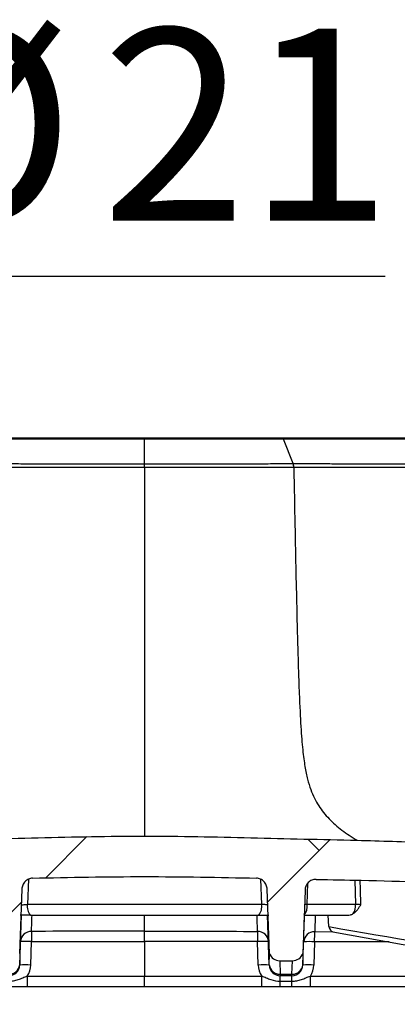
# Model space of a CAD drawing. Units: millimetres. Extents: x 0 to 297, y 0 to 210.
# Drawn here: x 257 to 264, y 143 to 161 of the extents above; entities that cross this region are included whole.
import ezdxf

# ---------------------------------------------------------------- set-up
doc = ezdxf.new("R2010")
doc.units = ezdxf.units.MM
doc.layers.add('DEFAULT', color=179, linetype='Continuous')
doc.styles.add('SLDTEXTSTYLE1', font='TXT', dxfattribs={"width": 0.75})
doc.dimstyles.new('SLDDIMSTYLE5', dxfattribs={"dimtxt": 3.5, "dimasz": 3.302, "dimexe": 0, "dimexo": 0.0625, "dimgap": 0.875, "dimtad": 1, "dimdec": 0, "dimlfac": 10, "dimrnd": 1e-09, "dimzin": 12, "dimdsep": 46, "dimtxsty": 'SLDTEXTSTYLE1', "dimsah": 1, "dimcen": 0.09, "dimadec": 0, "dimazin": 3, "dimtfac": 1, "dimtdec": 0, "dimtmove": 0, "dimatfit": 0, "dimfxl": 1, "dimfrac": 2, "dimtolj": 1, "dimtzin": 12, "dimarcsym": 0})

# ---------------------------------------------------------------- blocks, each defined once
blk = doc.blocks.new('_D_13')
at = {"layer": 'DEFAULT', "transparency": 16777216}
for p, q in [((248.438, 142.651), (248.438, 128.893)), ((249.538, 142.651), (249.538, 128.893)), ((248.438, 129.893), (242.088, 129.893)), ((248.438, 129.893), (249.538, 129.893)), ((249.538, 129.893), (263.877, 129.893))]:
    blk.add_line(p, q, dxfattribs=at)
for points in [[(248.438, 129.893), (245.136, 130.401), (245.136, 129.385)], [(249.538, 129.893), (252.84, 129.385), (252.84, 130.401)]]:
    blk.add_solid(points, dxfattribs=at)
at = {"layer": 'DEFAULT', "transparency": 16777216, "char_height": 3.5, "attachment_point": 1, "style": 'SLDTEXTSTYLE1'}
for s, insert in [('Ø', (254.655, 134.405)), ('11', (258.705, 134.405))]:
    blk.add_mtext(s, dxfattribs=dict(at, insert=insert))
blk = doc.blocks.new('_D_14')
at = {"layer": 'DEFAULT', "transparency": 16777216}
for p, q in [((247.938, 145.451), (247.938, 157.395)), ((250.038, 145.451), (250.038, 157.395)), ((247.938, 156.395), (241.588, 156.395)), ((247.938, 156.395), (250.038, 156.395)), ((250.038, 156.395), (263.877, 156.395))]:
    blk.add_line(p, q, dxfattribs=at)
for points in [[(247.938, 156.395), (244.636, 156.903), (244.636, 155.887)], [(250.038, 156.395), (253.34, 155.887), (253.34, 156.903)]]:
    blk.add_solid(points, dxfattribs=at)
at = {"layer": 'DEFAULT', "transparency": 16777216, "char_height": 3.5, "attachment_point": 1, "style": 'SLDTEXTSTYLE1'}
for s, insert in [('Ø', (254.655, 160.907)), ('21', (258.705, 160.907))]:
    blk.add_mtext(s, dxfattribs=dict(at, insert=insert))

msp = doc.modelspace()

# ---------------------------------------------------------------- hatches: boundary and pattern name
at = {"layer": 'DEFAULT', "linetype": 'Continuous', "lineweight": 18}
h = msp.add_hatch(dxfattribs=at)
h.set_pattern_fill('ANSI38', color=256, angle=3e-322, style=0)
edge = h.paths.add_edge_path(flags=0)
edge.add_spline(control_points=[(262.416, 145.205), (262.416, 145.222), (262.419, 145.239), (262.423, 145.255), (262.429, 145.277), (262.439, 145.299), (262.452, 145.318), (262.464, 145.336), (262.48, 145.353), (262.498, 145.366), (262.515, 145.379), (262.534, 145.39), (262.555, 145.396), (262.576, 145.403), (262.598, 145.407), (262.62, 145.406)], knot_values=[0, 0, 0, 0, 0.000505, 0.000505, 0.000505, 0.001197, 0.001197, 0.001197, 0.001864, 0.001864, 0.001864, 0.002519, 0.002519, 0.002519, 0.003175, 0.003175, 0.003175, 0.003175], weights=[1, 1, 1, 1, 1, 1, 1, 1, 1, 1, 1, 1, 1, 1, 1, 1], degree=3, periodic=0)
edge.add_spline(control_points=[(262.62, 145.406), (262.894, 145.401), (263.168, 145.395), (263.442, 145.389)], knot_values=[0.010447, 0.010447, 0.010447, 0.010447, 0.018674, 0.018674, 0.018674, 0.018674], weights=[1, 1, 1, 1], degree=3, periodic=0)
edge.add_spline(control_points=[(263.442, 145.389), (263.881, 145.38), (264.319, 145.368), (264.758, 145.353), (265.208, 145.339), (265.658, 145.322), (266.108, 145.303), (266.558, 145.284), (267.008, 145.263), (267.458, 145.237), (267.606, 145.229), (267.755, 145.219), (267.903, 145.21)], knot_values=[0.00035, 0.00035, 0.00035, 0.00035, 0.013509, 0.013509, 0.013509, 0.027019, 0.027019, 0.027019, 0.040537, 0.040537, 0.040537, 0.044999, 0.044999, 0.044999, 0.044999], weights=[1, 1, 1, 1, 1, 1, 1, 1, 1, 1, 1, 1, 1], degree=3, periodic=0)
edge.add_spline(control_points=[(267.903, 145.21), (267.91, 145.209), (267.918, 145.208), (267.925, 145.207), (267.947, 145.203), (267.969, 145.195), (267.988, 145.184), (268.008, 145.173), (268.026, 145.158), (268.041, 145.141), (268.056, 145.124), (268.068, 145.103), (268.076, 145.082), (268.085, 145.061), (268.089, 145.038), (268.09, 145.015)], knot_values=[0, 0, 0, 0, 0.000218, 0.000218, 0.000218, 0.000899, 0.000899, 0.000899, 0.001591, 0.001591, 0.001591, 0.002289, 0.002289, 0.002289, 0.002986, 0.002986, 0.002986, 0.002986], weights=[1, 1, 1, 1, 1, 1, 1, 1, 1, 1, 1, 1, 1, 1, 1, 1], degree=3, periodic=0)
edge.add_line((268.09, 145.015), (268.131, 143.844))
edge.add_arc((268.331, 143.851), 0.2, 182, 270)
edge.add_line((268.331, 143.651), (269.438, 143.651))
edge.add_line((269.438, 143.651), (269.438, 144.451))
edge.add_line((269.438, 144.451), (268.938, 144.451))
edge.add_line((268.938, 144.451), (268.938, 145.322))
edge.add_spline(control_points=[(268.938, 145.322), (268.938, 145.334), (268.936, 145.345), (268.932, 145.355), (268.93, 145.363), (268.926, 145.37), (268.922, 145.376)], knot_values=[0, 0, 0, 0, 0.000336, 0.000336, 0.000336, 0.000562, 0.000562, 0.000562, 0.000562], weights=[1, 1, 1, 1, 1, 1, 1], degree=3, periodic=0)
edge.add_spline(control_points=[(268.922, 145.376), (268.873, 145.454), (268.823, 145.531), (268.772, 145.607), (268.721, 145.683), (268.669, 145.758), (268.615, 145.833)], knot_values=[0.0001, 0.0001, 0.0001, 0.0001, 0.002857, 0.002857, 0.002857, 0.005604, 0.005604, 0.005604, 0.005604], weights=[1, 1, 1, 1, 1, 1, 1], degree=3, periodic=0)
edge.add_spline(control_points=[(268.615, 145.833), (268.608, 145.843), (268.599, 145.852), (268.588, 145.858), (268.579, 145.864), (268.568, 145.869), (268.557, 145.872), (268.552, 145.873), (268.547, 145.874), (268.542, 145.874)], knot_values=[0, 0, 0, 0, 0.000372, 0.000372, 0.000372, 0.00071, 0.00071, 0.00071, 0.000859, 0.000859, 0.000859, 0.000859], weights=[1, 1, 1, 1, 1, 1, 1, 1, 1, 1], degree=3, periodic=0)
edge.add_spline(control_points=[(268.542, 145.874), (268.246, 145.897), (267.95, 145.918), (267.654, 145.936), (266.94, 145.981), (266.225, 146.014), (265.51, 146.044), (264.796, 146.073), (264.081, 146.1), (263.366, 146.118)], knot_values=[0.057393, 0.057393, 0.057393, 0.057393, 0.066296, 0.066296, 0.066296, 0.087745, 0.087745, 0.087745, 0.109195, 0.109195, 0.109195, 0.109195], weights=[1, 1, 1, 1, 1, 1, 1, 1, 1, 1], degree=3, periodic=0)
edge.add_spline(control_points=[(263.366, 146.118), (262.925, 146.13), (262.485, 146.14), (262.044, 146.15), (261.192, 146.171), (260.34, 146.194), (259.488, 146.194)], knot_values=[0, 0, 0, 0, 0.013223, 0.013223, 0.013223, 0.03879, 0.03879, 0.03879, 0.03879], weights=[1, 1, 1, 1, 1, 1, 1], degree=3, periodic=0)
edge.add_spline(control_points=[(259.488, 146.194), (259.269, 146.194), (259.051, 146.192), (258.832, 146.19), (257.973, 146.18), (257.113, 146.154), (256.254, 146.134), (256.039, 146.129), (255.824, 146.124), (255.61, 146.118)], knot_values=[0.000227, 0.000227, 0.000227, 0.000227, 0.00678, 0.00678, 0.00678, 0.03257, 0.03257, 0.03257, 0.039017, 0.039017, 0.039017, 0.039017], weights=[1, 1, 1, 1, 1, 1, 1, 1, 1, 1], degree=3, periodic=0)
edge.add_spline(control_points=[(255.61, 146.118), (254.863, 146.099), (254.116, 146.071), (253.369, 146.04), (252.623, 146.008), (251.877, 145.973), (251.132, 145.924), (250.899, 145.909), (250.666, 145.892), (250.433, 145.874)], knot_values=[0, 0, 0, 0, 0.022416, 0.022416, 0.022416, 0.044824, 0.044824, 0.044824, 0.051824, 0.051824, 0.051824, 0.051824], weights=[1, 1, 1, 1, 1, 1, 1, 1, 1, 1], degree=3, periodic=0)
edge.add_spline(control_points=[(250.433, 145.874), (250.421, 145.873), (250.409, 145.87), (250.398, 145.864), (250.388, 145.86), (250.379, 145.853), (250.371, 145.845), (250.367, 145.841), (250.364, 145.837), (250.36, 145.833)], knot_values=[0, 0, 0, 0, 0.000365, 0.000365, 0.000365, 0.000697, 0.000697, 0.000697, 0.000859, 0.000859, 0.000859, 0.000859], weights=[1, 1, 1, 1, 1, 1, 1, 1, 1, 1], degree=3, periodic=0)
edge.add_spline(control_points=[(250.36, 145.833), (250.307, 145.758), (250.254, 145.683), (250.203, 145.607), (250.152, 145.531), (250.102, 145.453), (250.053, 145.376)], knot_values=[0.000107, 0.000107, 0.000107, 0.000107, 0.002856, 0.002856, 0.002856, 0.00561, 0.00561, 0.00561, 0.00561], weights=[1, 1, 1, 1, 1, 1, 1], degree=3, periodic=0)
edge.add_spline(control_points=[(250.053, 145.376), (250.047, 145.367), (250.043, 145.356), (250.04, 145.345), (250.039, 145.338), (250.038, 145.33), (250.038, 145.322)], knot_values=[0, 0, 0, 0, 0.000336, 0.000336, 0.000336, 0.000562, 0.000562, 0.000562, 0.000562], weights=[1, 1, 1, 1, 1, 1, 1], degree=3, periodic=0)
edge.add_line((250.038, 145.322), (250.038, 144.451))
edge.add_line((250.038, 144.451), (249.538, 144.451))
edge.add_line((249.538, 144.451), (249.538, 143.651))
edge.add_line((249.538, 143.651), (250.645, 143.651))
edge.add_arc((250.645, 143.851), 0.2, 270, 358)
edge.add_line((250.844, 143.844), (250.885, 145.015))
edge.add_spline(control_points=[(250.885, 145.015), (250.886, 145.024), (250.887, 145.033), (250.888, 145.042), (250.892, 145.064), (250.899, 145.086), (250.91, 145.106), (250.921, 145.125), (250.935, 145.143), (250.952, 145.158), (250.968, 145.173), (250.987, 145.186), (251.008, 145.194), (251.028, 145.203), (251.05, 145.208), (251.072, 145.21)], knot_values=[0, 0, 0, 0, 0.000271, 0.000271, 0.000271, 0.000958, 0.000958, 0.000958, 0.001635, 0.001635, 0.001635, 0.002308, 0.002308, 0.002308, 0.002982, 0.002982, 0.002982, 0.002982], weights=[1, 1, 1, 1, 1, 1, 1, 1, 1, 1, 1, 1, 1, 1, 1, 1], degree=3, periodic=0)
edge.add_spline(control_points=[(251.072, 145.21), (251.22, 145.219), (251.368, 145.228), (251.516, 145.237), (251.965, 145.263), (252.415, 145.284), (252.865, 145.303), (253.315, 145.322), (253.765, 145.339), (254.216, 145.353), (254.655, 145.368), (255.094, 145.38), (255.533, 145.389)], knot_values=[0.009061, 0.009061, 0.009061, 0.009061, 0.013504, 0.013504, 0.013504, 0.027007, 0.027007, 0.027007, 0.040532, 0.040532, 0.040532, 0.053707, 0.053707, 0.053707, 0.053707], weights=[1, 1, 1, 1, 1, 1, 1, 1, 1, 1, 1, 1, 1], degree=3, periodic=0)
edge.add_spline(control_points=[(255.533, 145.389), (255.808, 145.395), (256.082, 145.401), (256.356, 145.406)], knot_values=[0.000117, 0.000117, 0.000117, 0.000117, 0.008344, 0.008344, 0.008344, 0.008344], weights=[1, 1, 1, 1], degree=3, periodic=0)
edge.add_spline(control_points=[(256.356, 145.406), (256.367, 145.406), (256.378, 145.406), (256.389, 145.404), (256.412, 145.4), (256.434, 145.393), (256.453, 145.382), (256.474, 145.371), (256.493, 145.355), (256.508, 145.338), (256.524, 145.319), (256.537, 145.298), (256.545, 145.276), (256.554, 145.254), (256.559, 145.229), (256.56, 145.205)], knot_values=[0, 0, 0, 0, 0.000334, 0.000334, 0.000334, 0.00102, 0.00102, 0.00102, 0.001735, 0.001735, 0.001735, 0.002463, 0.002463, 0.002463, 0.003191, 0.003191, 0.003191, 0.003191], weights=[1, 1, 1, 1, 1, 1, 1, 1, 1, 1, 1, 1, 1, 1, 1, 1], degree=3, periodic=0)
edge.add_line((256.56, 145.205), (256.6, 144.057))
edge.add_ellipse((256.788, 144.125), major_axis=(0.007, -0.202), ratio=0.987426, start_angle=287.6944, end_angle=358.0251)
edge.add_line((256.788, 143.923), (257.021, 143.923))
edge.add_ellipse((257.021, 144.125), major_axis=(0.007, 0.202), ratio=0.987426, start_angle=181.9749, end_angle=252.3056)
edge.add_line((257.209, 144.057), (257.25, 145.227))
edge.add_spline(control_points=[(257.25, 145.227), (257.251, 145.242), (257.253, 145.256), (257.256, 145.27), (257.261, 145.292), (257.27, 145.314), (257.282, 145.334), (257.294, 145.352), (257.309, 145.37), (257.326, 145.384), (257.343, 145.398), (257.362, 145.409), (257.382, 145.416), (257.403, 145.424), (257.425, 145.428), (257.446, 145.429)], knot_values=[0, 0, 0, 0, 0.000427, 0.000427, 0.000427, 0.001125, 0.001125, 0.001125, 0.001795, 0.001795, 0.001795, 0.002452, 0.002452, 0.002452, 0.003109, 0.003109, 0.003109, 0.003109], weights=[1, 1, 1, 1, 1, 1, 1, 1, 1, 1, 1, 1, 1, 1, 1, 1], degree=3, periodic=0)
edge.add_spline(control_points=[(257.446, 145.429), (258.127, 145.443), (258.807, 145.456), (259.488, 145.456)], knot_values=[0.007202, 0.007202, 0.007202, 0.007202, 0.027618, 0.027618, 0.027618, 0.027618], weights=[1, 1, 1, 1], degree=3, periodic=0)
edge.add_spline(control_points=[(259.488, 145.456), (260.168, 145.456), (260.849, 145.443), (261.529, 145.429)], knot_values=[0.000165, 0.000165, 0.000165, 0.000165, 0.020581, 0.020581, 0.020581, 0.020581], weights=[1, 1, 1, 1], degree=3, periodic=0)
edge.add_spline(control_points=[(261.529, 145.429), (261.537, 145.429), (261.546, 145.428), (261.554, 145.427), (261.576, 145.423), (261.598, 145.416), (261.618, 145.405), (261.639, 145.394), (261.658, 145.378), (261.673, 145.36), (261.689, 145.342), (261.702, 145.321), (261.711, 145.298), (261.719, 145.276), (261.724, 145.251), (261.725, 145.227)], knot_values=[0, 0, 0, 0, 0.000248, 0.000248, 0.000248, 0.000936, 0.000936, 0.000936, 0.001655, 0.001655, 0.001655, 0.00239, 0.00239, 0.00239, 0.003125, 0.003125, 0.003125, 0.003125], weights=[1, 1, 1, 1, 1, 1, 1, 1, 1, 1, 1, 1, 1, 1, 1, 1], degree=3, periodic=0)
edge.add_line((261.725, 145.227), (261.766, 144.057))
edge.add_ellipse((261.954, 144.125), major_axis=(-0.007, 0.202), ratio=0.987426, start_angle=107.6944, end_angle=178.0251)
edge.add_line((261.955, 143.923), (262.187, 143.923))
edge.add_ellipse((262.187, 144.125), major_axis=(-0.007, -0.202), ratio=0.987426, start_angle=1.9749, end_angle=72.3056)
edge.add_line((262.376, 144.057), (262.416, 145.205))

# ---------------------------------------------------------------- linework, layer by layer
at = {"color": 7, "linetype": 'Continuous', "lineweight": 25}
for p, q in [((259.488, 152.979), (259.488, 153.428)), ((262.199, 152.981), (262.026, 153.428)), ((259.488, 152.911), (259.488, 152.979)), ((262.211, 152.912), (262.211, 152.912)), ((257.368, 145.408), (257.352, 144.95)), ((261.607, 145.409), (261.623, 144.95)), ((262.456, 144.95), (262.469, 145.336)), ((263.328, 145.392), (263.34, 144.95)), ((257.25, 145.227), (257.209, 144.057)), ((261.766, 144.057), (261.725, 145.227)), ((262.416, 145.205), (262.376, 144.057)), ((261.623, 144.95), (257.352, 144.95)), ((263.34, 144.95), (262.456, 144.95)), ((257.212, 143.851), (257.243, 144.751)), ((257.404, 144.751), (261.572, 144.751)), ((259.488, 144.463), (259.488, 144.751)), ((261.764, 143.851), (261.732, 144.751)), ((262.378, 143.851), (262.409, 144.751)), ((262.409, 144.751), (263.186, 144.751)), ((262.604, 144.751), (262.593, 144.454)), ((262.848, 144.545), (262.839, 144.751)), ((262.593, 144.454), (262.928, 144.453)), ((262.924, 144.452), (267.179, 143.677)), ((257.411, 143.844), (257.426, 144.272)), ((259.488, 144.277), (259.488, 143.644)), ((261.564, 143.844), (261.549, 144.272)), ((262.592, 144.268), (262.577, 143.844)), ((263.954, 144.265), (262.592, 144.268)), ((261.955, 143.923), (262.187, 143.923)), ((261.955, 143.923), (261.963, 143.677)), ((262.178, 143.677), (262.187, 143.923)), ((257.211, 143.844), (257.212, 143.851)), ((262.378, 143.851), (262.378, 143.844)), ((257.349, 143.644), (259.488, 143.644)), ((259.488, 143.644), (261.626, 143.644)), ((261.963, 143.677), (262.178, 143.677)), ((261.963, 143.677), (261.964, 143.651)), ((262.178, 143.651), (261.964, 143.651)), ((261.964, 143.551), (262.178, 143.551)), ((262.178, 143.651), (262.178, 143.677)), ((262.516, 143.644), (265.532, 143.644)), ((259.488, 143.451), (257.349, 143.451)), ((261.626, 143.451), (259.488, 143.451)), ((262.178, 143.451), (261.964, 143.451)), ((265.533, 143.451), (262.516, 143.451))]:
    msp.add_line(p, q, dxfattribs=at)
at = {"color": 7, "linetype": 'Continuous', "lineweight": 25, "flags": 128}
for points in [[(259.488, 153.452), (259.488, 153.452), (259.488, 153.45), (259.488, 153.449), (259.488, 153.446), (259.488, 153.442), (259.488, 153.438), (259.488, 153.434), (259.488, 153.428)], [(257.425, 144.458), (257.425, 144.447), (257.425, 144.432), (257.426, 144.412), (257.426, 144.389), (257.426, 144.363), (257.426, 144.334), (257.426, 144.304), (257.426, 144.272)], [(261.55, 144.458), (261.55, 144.447), (261.55, 144.432), (261.55, 144.412), (261.55, 144.389), (261.55, 144.363), (261.55, 144.334), (261.549, 144.304), (261.549, 144.272)], [(262.592, 144.268), (262.592, 144.299), (262.592, 144.33), (262.593, 144.359), (262.593, 144.385), (262.593, 144.408), (262.593, 144.428), (262.593, 144.443), (262.593, 144.454)], [(257.349, 143.644), (257.349, 143.606), (257.349, 143.57), (257.349, 143.537), (257.349, 143.508), (257.349, 143.484), (257.349, 143.466), (257.349, 143.455), (257.349, 143.451)], [(259.488, 143.451), (259.488, 143.455), (259.488, 143.466), (259.488, 143.484), (259.488, 143.508), (259.488, 143.537), (259.488, 143.57), (259.488, 143.606), (259.488, 143.644)], [(261.626, 143.451), (261.626, 143.455), (261.626, 143.466), (261.626, 143.484), (261.626, 143.508), (261.626, 143.537), (261.626, 143.57), (261.626, 143.606), (261.626, 143.644)], [(261.964, 143.551), (261.964, 143.573), (261.964, 143.593), (261.964, 143.61), (261.964, 143.625), (261.964, 143.636), (261.964, 143.645), (261.964, 143.65), (261.964, 143.651)], [(261.964, 143.451), (261.964, 143.453), (261.964, 143.458), (261.964, 143.467), (261.964, 143.478), (261.964, 143.493), (261.964, 143.51), (261.964, 143.53), (261.964, 143.551)], [(262.178, 143.551), (262.178, 143.573), (262.178, 143.593), (262.178, 143.61), (262.178, 143.625), (262.178, 143.636), (262.178, 143.645), (262.178, 143.65), (262.178, 143.651)], [(262.178, 143.451), (262.178, 143.453), (262.178, 143.458), (262.178, 143.467), (262.178, 143.478), (262.178, 143.493), (262.178, 143.51), (262.178, 143.53), (262.178, 143.551)], [(262.516, 143.451), (262.516, 143.455), (262.516, 143.466), (262.516, 143.484), (262.516, 143.508), (262.516, 143.537), (262.516, 143.57), (262.516, 143.606), (262.516, 143.644)]]:
    msp.add_lwpolyline(points, dxfattribs=at)
at = {"color": 7, "linetype": 'Continuous', "lineweight": 25}
for centre, radius, start, end in [((261.997, 152.911), 0.214, 0.2673, 18.8483), ((257.583, 144.904), 0.235, 168.7533, 220.3385), ((261.392, 144.904), 0.235, 319.6615, 11.2467), ((262.217, 144.914), 0.242, 319.3565, 8.5198), ((263.042, 144.937), 0.298, 328.6213, 2.3338), ((257.422, 144.262), 0.196, 89.0901, 176.9915), ((261.553, 144.262), 0.196, 3.0085, 90.9099), ((262.588, 144.257), 0.196, 88.6843, 177.0187), ((257.326, 142.838), 1.437, 86.0129, 93.9871), ((261.649, 142.838), 1.437, 86.0129, 93.9871), ((262.492, 142.834), 1.437, 86.0129, 93.9871), ((257.011, 143.851), 0.2, 270, 358), ((257.013, 143.875), 0.199, 269.6383, 352.7665), ((257.311, 142.411), 1.437, 86.0129, 93.9871), ((257.011, 143.858), 0.4, 327.6629, 358), ((261.664, 142.411), 1.437, 86.0129, 93.9871), ((261.964, 143.858), 0.4, 182, 212.3371), ((261.964, 143.851), 0.2, 182, 270), ((261.962, 143.875), 0.199, 187.2335, 270.3617), ((262.18, 143.875), 0.199, 269.6383, 352.7665), ((262.178, 143.851), 0.2, 270, 358), ((262.477, 142.411), 1.437, 86.0129, 93.9871), ((262.178, 143.858), 0.4, 327.6629, 358)]:
    msp.add_arc(centre, radius, start, end, dxfattribs=at)
for centre, major_axis, ratio, start_param, end_param in [((258.594, 68.688), (-3.776, 221.535), 0.029512, 5.063292, 5.065437), ((235.861, 149.585), (31.368, -5.738), 0.006225, 5.749516, 6.19985), ((262.926, 144.655), (-0.008, 0.204), 0.473419, 2.121204, 3.036006), ((257.212, 149.585), (0, 5.741), 0.001229, 2.868032, 3.092275), ((261.764, 149.585), (0, 5.741), 0.001229, 3.190911, 3.415154), ((261.954, 144.125), (-0.007, 0.202), 0.987426, 1.879623, 3.107125), ((262.187, 144.125), (-0.007, -0.202), 0.987426, 0.034468, 1.26197), ((262.378, 149.585), (0, 5.741), 0.001229, 2.868032, 3.092275)]:
    msp.add_ellipse(centre, major_axis=major_axis, ratio=ratio, start_param=start_param, end_param=end_param, dxfattribs=at)
for points, knots in [([(259.488, 153.428), (259.272, 153.428), (259.057, 153.428), (258.629, 153.428), (258.416, 153.428), (257.99, 153.428), (257.778, 153.428), (257.359, 153.428), (257.153, 153.428), (256.949, 153.428)], [0, 0, 0, 0, 0.25, 0.25, 0.5, 0.5, 0.75, 0.75, 1, 1, 1, 1]), ([(256.97, 153.452), (257.072, 153.452), (257.175, 153.452), (257.38, 153.452), (257.483, 153.452), (257.794, 153.452), (258.002, 153.452), (258.422, 153.452), (258.634, 153.452), (259.059, 153.452), (259.273, 153.452), (259.488, 153.452)], [0, 0, 0, 0, 0.125, 0.125, 0.25, 0.25, 0.5, 0.5, 0.75, 0.75, 1, 1, 1, 1]), ([(259.488, 153.452), (259.701, 153.452), (259.915, 153.452), (260.339, 153.452), (260.551, 153.452), (260.973, 153.452), (261.184, 153.452), (261.598, 153.452), (261.803, 153.452), (262.005, 153.452)], [0, 0, 0, 0, 0.25, 0.25, 0.5, 0.5, 0.75, 0.75, 1, 1, 1, 1]), ([(262.026, 153.428), (261.823, 153.428), (261.617, 153.428), (261.199, 153.428), (260.987, 153.428), (260.561, 153.428), (260.347, 153.428), (259.918, 153.428), (259.703, 153.428), (259.488, 153.428)], [0, 0, 0, 0, 0.25, 0.25, 0.5, 0.5, 0.75, 0.75, 1, 1, 1, 1]), ([(262.005, 153.452), (262.403, 153.452), (262.787, 153.452), (263.343, 153.452), (263.525, 153.452), (263.878, 153.452), (264.05, 153.452), (264.549, 153.452), (264.862, 153.452), (265.3, 153.452), (265.441, 153.452), (265.712, 153.452), (265.841, 153.452), (266.204, 153.452), (266.418, 153.452), (266.693, 153.452), (266.777, 153.452), (266.892, 153.452), (266.928, 153.452), (266.996, 153.452), (267.027, 153.452), (267.115, 153.452), (267.165, 153.452), (267.246, 153.452), (267.279, 153.452), (267.355, 153.452), (267.378, 153.452), (267.389, 153.452)], [0, 0, 0, 0, 0.125, 0.125, 0.1875, 0.1875, 0.25, 0.25, 0.375, 0.375, 0.4375, 0.4375, 0.5, 0.5, 0.625, 0.625, 0.6875, 0.6875, 0.71875, 0.71875, 0.75, 0.75, 0.8125, 0.8125, 0.875, 0.875, 1, 1, 1, 1]), ([(267.455, 153.428), (267.443, 153.428), (267.42, 153.428), (267.343, 153.428), (267.31, 153.428), (267.228, 153.428), (267.178, 153.428), (267.089, 153.428), (267.057, 153.428), (266.989, 153.428), (266.953, 153.428), (266.837, 153.428), (266.752, 153.428), (266.475, 153.428), (266.26, 153.428), (265.894, 153.428), (265.765, 153.428), (265.492, 153.428), (265.35, 153.428), (264.908, 153.428), (264.593, 153.428), (264.09, 153.428), (263.917, 153.428), (263.562, 153.428), (263.378, 153.428), (263.004, 153.428), (262.813, 153.428), (262.425, 153.428), (262.227, 153.428), (262.026, 153.428)], [0, 0, 0, 0, 0.125, 0.125, 0.1875, 0.1875, 0.25, 0.25, 0.28125, 0.28125, 0.3125, 0.3125, 0.375, 0.375, 0.5, 0.5, 0.5625, 0.5625, 0.625, 0.625, 0.75, 0.75, 0.8125, 0.8125, 0.875, 0.875, 0.9375, 0.9375, 1, 1, 1, 1]), ([(259.488, 152.911), (259.256, 152.911), (259.026, 152.911), (258.565, 152.911), (258.336, 152.911), (257.878, 152.912), (257.652, 152.912), (257.316, 152.912), (257.205, 152.912), (257.039, 152.912), (256.984, 152.912), (256.874, 152.912), (256.819, 152.912), (256.765, 152.912)], [0, 0, 0, 0, 0.25, 0.25, 0.5, 0.5, 0.75, 0.75, 0.875, 0.875, 0.9375, 0.9375, 1, 1, 1, 1]), ([(256.776, 152.981), (256.885, 152.981), (256.995, 152.981), (257.215, 152.98), (257.325, 152.98), (257.66, 152.98), (257.885, 152.98), (258.341, 152.98), (258.569, 152.979), (259.028, 152.979), (259.257, 152.979), (259.488, 152.979)], [0, 0, 0, 0, 0.125, 0.125, 0.25, 0.25, 0.5, 0.5, 0.75, 0.75, 1, 1, 1, 1]), ([(259.488, 152.979), (259.718, 152.979), (259.948, 152.979), (260.406, 152.979), (260.635, 152.98), (261.09, 152.98), (261.316, 152.98), (261.65, 152.98), (261.761, 152.98), (261.981, 152.981), (262.09, 152.981), (262.199, 152.981)], [0, 0, 0, 0, 0.25, 0.25, 0.5, 0.5, 0.75, 0.75, 0.875, 0.875, 1, 1, 1, 1]), ([(262.211, 152.912), (262.183, 152.912), (262.156, 152.912), (262.101, 152.912), (262.074, 152.912), (261.991, 152.912), (261.936, 152.912), (261.77, 152.912), (261.659, 152.912), (261.324, 152.912), (261.097, 152.912), (260.64, 152.911), (260.41, 152.911), (259.95, 152.911), (259.719, 152.911), (259.488, 152.911)], [0, 0, 0, 0, 0.03125, 0.03125, 0.0625, 0.0625, 0.125, 0.125, 0.25, 0.25, 0.5, 0.5, 0.75, 0.75, 1, 1, 1, 1]), ([(259.488, 152.911), (259.488, 152.283), (259.488, 151.656), (259.488, 150.714), (259.488, 150.401), (259.488, 149.773), (259.488, 149.46), (259.488, 148.99), (259.488, 148.833), (259.488, 148.52), (259.488, 148.364), (259.488, 148.13), (259.488, 148.052), (259.488, 147.896), (259.488, 147.818), (259.488, 147.664), (259.488, 147.588), (259.488, 147.436), (259.488, 147.361), (259.488, 147.251), (259.488, 147.215), (259.488, 147.144), (259.488, 147.109), (259.488, 147.008), (259.488, 146.945), (259.488, 146.856), (259.488, 146.827), (259.488, 146.772), (259.488, 146.746), (259.488, 146.671), (259.488, 146.625), (259.488, 146.541), (259.488, 146.502), (259.488, 146.429), (259.488, 146.395), (259.488, 146.3), (259.488, 146.245), (259.488, 146.194)], [0, 0, 0, 0, 0.25, 0.25, 0.375, 0.375, 0.5, 0.5, 0.5625, 0.5625, 0.625, 0.625, 0.65625, 0.65625, 0.6875, 0.6875, 0.71875, 0.71875, 0.75, 0.75, 0.765625, 0.765625, 0.78125, 0.78125, 0.8125, 0.8125, 0.828125, 0.828125, 0.84375, 0.84375, 0.875, 0.875, 0.90625, 0.90625, 0.9375, 0.9375, 1, 1, 1, 1]), ([(262.199, 152.981), (262.199, 152.981), (262.199, 152.981), (262.199, 152.981), (262.199, 152.981), (262.199, 152.981), (262.199, 152.981)], [0, 0, 0, 0, 0.000000029025, 0.000000029025, 0.000000029025, 0.000003089696, 0.000003089696, 0.000003089696, 0.000003089696]), ([(262.199, 152.981), (262.413, 152.981), (262.623, 152.981), (262.932, 152.98), (263.035, 152.98), (263.237, 152.98), (263.337, 152.979), (263.83, 152.978), (264.205, 152.976), (264.739, 152.974), (264.913, 152.974), (265.166, 152.973), (265.249, 152.972), (265.413, 152.972), (265.494, 152.972), (265.888, 152.971), (266.178, 152.97), (266.703, 152.97), (266.934, 152.97), (267.23, 152.971), (267.321, 152.971), (267.444, 152.971), (267.483, 152.971), (267.556, 152.972), (267.59, 152.972), (267.684, 152.972), (267.737, 152.972), (267.825, 152.972), (267.861, 152.972), (267.916, 152.972), (267.936, 152.972), (267.958, 152.972), (267.965, 152.972), (267.972, 152.972), (267.974, 152.972), (267.977, 152.972), (267.978, 152.972), (267.98, 152.972), (267.981, 152.972), (267.981, 152.972)], [0, 0, 0, 0, 0.0625, 0.0625, 0.09375, 0.09375, 0.125, 0.125, 0.25, 0.25, 0.3125, 0.3125, 0.34375, 0.34375, 0.375, 0.375, 0.5, 0.5, 0.625, 0.625, 0.6875, 0.6875, 0.71875, 0.71875, 0.75, 0.75, 0.8125, 0.8125, 0.875, 0.875, 0.9375, 0.9375, 0.96875, 0.96875, 0.984375, 0.984375, 0.992188, 0.992188, 1, 1, 1, 1]), ([(268.016, 152.903), (268.004, 152.903), (267.978, 152.903), (267.894, 152.903), (267.859, 152.903), (267.77, 152.903), (267.717, 152.903), (267.622, 152.902), (267.588, 152.902), (267.515, 152.902), (267.476, 152.902), (267.352, 152.902), (267.261, 152.902), (266.963, 152.901), (266.731, 152.901), (266.205, 152.901), (265.914, 152.901), (265.518, 152.903), (265.437, 152.903), (265.272, 152.903), (265.189, 152.904), (264.935, 152.905), (264.761, 152.906), (264.224, 152.908), (263.847, 152.91), (263.353, 152.911), (263.252, 152.911), (263.05, 152.912), (262.947, 152.912), (262.636, 152.912), (262.425, 152.912), (262.211, 152.912)], [0, 0, 0, 0, 0.125, 0.125, 0.1875, 0.1875, 0.25, 0.25, 0.28125, 0.28125, 0.3125, 0.3125, 0.375, 0.375, 0.5, 0.5, 0.625, 0.625, 0.65625, 0.65625, 0.6875, 0.6875, 0.75, 0.75, 0.875, 0.875, 0.90625, 0.90625, 0.9375, 0.9375, 1, 1, 1, 1]), ([(262.211, 152.912), (262.218, 152.53), (262.225, 152.183), (262.238, 151.548), (262.244, 151.261), (262.255, 150.736), (262.261, 150.498), (262.271, 150.065), (262.276, 149.869), (262.286, 149.512), (262.291, 149.35), (262.301, 149.055), (262.305, 148.922), (262.32, 148.557), (262.33, 148.36), (262.351, 148.025), (262.362, 147.887), (262.387, 147.65), (262.4, 147.55), (262.429, 147.375), (262.445, 147.299), (262.48, 147.162), (262.499, 147.101), (262.541, 146.988), (262.564, 146.936), (262.612, 146.838), (262.638, 146.792), (262.722, 146.661), (262.785, 146.582), (262.927, 146.436), (263.005, 146.368), (263.175, 146.239), (263.268, 146.178), (263.366, 146.118)], [0, 0, 0, 0, 0.03125, 0.03125, 0.0625, 0.0625, 0.09375, 0.09375, 0.125, 0.125, 0.15625, 0.15625, 0.1875, 0.1875, 0.25, 0.25, 0.3125, 0.3125, 0.375, 0.375, 0.4375, 0.4375, 0.5, 0.5, 0.5625, 0.5625, 0.625, 0.625, 0.75, 0.75, 0.875, 0.875, 1, 1, 1, 1]), ([(255.61, 146.118), (255.933, 146.127), (256.256, 146.134), (256.902, 146.149), (257.225, 146.157), (257.872, 146.173), (258.195, 146.18), (258.841, 146.191), (259.164, 146.194), (259.488, 146.194)], [0, 0, 0, 0, 0.25, 0.25, 0.5, 0.5, 0.75, 0.75, 1, 1, 1, 1]), ([(259.488, 146.194), (259.811, 146.194), (260.134, 146.191), (260.781, 146.18), (261.104, 146.173), (261.75, 146.157), (262.073, 146.149), (262.72, 146.134), (263.043, 146.127), (263.366, 146.118)], [0, 0, 0, 0, 0.25, 0.25, 0.5, 0.5, 0.75, 0.75, 1, 1, 1, 1]), ([(263.366, 146.118), (263.798, 146.107), (264.229, 146.093), (265.092, 146.061), (265.524, 146.044), (266.387, 146.005), (266.818, 145.984), (267.681, 145.936), (268.112, 145.908), (268.542, 145.874)], [0, 0, 0, 0, 0.25, 0.25, 0.5, 0.5, 0.75, 0.75, 1, 1, 1, 1]), ([(257.446, 145.429), (257.433, 145.429), (257.42, 145.427), (257.395, 145.421), (257.383, 145.417), (257.359, 145.407), (257.348, 145.4), (257.327, 145.385), (257.317, 145.377), (257.291, 145.349), (257.276, 145.327), (257.257, 145.279), (257.251, 145.253), (257.25, 145.227)], [0, 0, 0, 0, 0.125, 0.125, 0.25, 0.25, 0.375, 0.375, 0.5, 0.5, 0.75, 0.75, 1, 1, 1, 1]), ([(257.446, 145.429), (257.786, 145.436), (258.127, 145.443), (258.807, 145.453), (259.147, 145.456), (259.488, 145.456)], [0, 0, 0, 0, 0.5, 0.5, 1, 1, 1, 1]), ([(259.488, 145.456), (259.828, 145.456), (260.168, 145.453), (260.849, 145.443), (261.189, 145.436), (261.529, 145.429)], [0, 0, 0, 0, 0.5, 0.5, 1, 1, 1, 1]), ([(261.725, 145.227), (261.724, 145.253), (261.719, 145.279), (261.704, 145.315), (261.698, 145.326), (261.684, 145.348), (261.676, 145.358), (261.658, 145.377), (261.648, 145.385), (261.627, 145.4), (261.616, 145.407), (261.593, 145.417), (261.58, 145.421), (261.555, 145.427), (261.542, 145.429), (261.529, 145.429)], [0, 0, 0, 0, 0.25, 0.25, 0.375, 0.375, 0.5, 0.5, 0.625, 0.625, 0.75, 0.75, 0.875, 0.875, 1, 1, 1, 1]), ([(262.62, 145.406), (262.606, 145.406), (262.593, 145.405), (262.567, 145.4), (262.554, 145.397), (262.53, 145.387), (262.518, 145.38), (262.496, 145.366), (262.486, 145.357), (262.458, 145.329), (262.443, 145.307), (262.428, 145.27), (262.424, 145.258), (262.418, 145.232), (262.416, 145.219), (262.416, 145.205)], [0, 0, 0, 0, 0.125, 0.125, 0.25, 0.25, 0.375, 0.375, 0.5, 0.5, 0.75, 0.75, 0.875, 0.875, 1, 1, 1, 1]), ([(263.442, 145.389), (264.186, 145.373), (264.93, 145.35), (266.045, 145.306), (266.417, 145.29), (267.16, 145.254), (267.532, 145.234), (267.903, 145.21)], [0, 0, 0, 0, 0.5, 0.5, 0.75, 0.75, 1, 1, 1, 1]), ([(257.24, 144.944), (257.243, 144.944), (257.251, 144.944), (257.274, 144.945), (257.305, 144.946), (257.333, 144.948), (257.348, 144.949), (257.352, 144.95)], [0, 0, 0, 0, 0.133885, 0.388377, 0.643524, 0.8992, 1, 1, 1, 1]), ([(261.735, 144.944), (261.732, 144.944), (261.725, 144.944), (261.702, 144.945), (261.67, 144.946), (261.643, 144.948), (261.627, 144.949), (261.623, 144.95)], [0, 0, 0, 0, 0.133885, 0.388377, 0.643524, 0.8992, 1, 1, 1, 1]), ([(262.456, 144.95), (262.445, 144.949), (262.425, 144.947), (262.413, 144.946), (262.407, 144.946)], [0, 0, 0, 0, 0.52018, 1, 1, 1, 1]), ([(263.186, 144.751), (263.206, 144.751), (263.225, 144.754), (263.262, 144.764), (263.28, 144.772), (263.297, 144.782)], [0, 0, 0, 0, 0.5, 0.5, 1, 1, 1, 1]), ([(263.297, 144.782), (263.326, 144.8), (263.352, 144.825), (263.386, 144.867), (263.396, 144.882), (263.416, 144.913), (263.426, 144.929), (263.435, 144.944)], [0, 0, 0, 0, 0.5, 0.5, 0.75, 0.75, 1, 1, 1, 1]), ([(263.435, 144.944), (263.421, 144.945), (263.404, 144.946), (263.371, 144.947), (263.355, 144.948), (263.34, 144.95)], [0, 0, 0, 0, 0.5, 0.5, 1, 1, 1, 1]), ([(257.404, 144.751), (257.373, 144.751), (257.341, 144.751), (257.279, 144.751), (257.248, 144.751), (257.218, 144.751)], [0, 0, 0, 0, 0.5, 0.5, 1, 1, 1, 1]), ([(257.425, 144.458), (257.426, 144.493), (257.43, 144.594), (257.433, 144.689), (257.435, 144.751)], [0, 0, 0, 0, 0.3470419, 1, 1, 1, 1]), ([(261.55, 144.458), (261.549, 144.493), (261.546, 144.594), (261.543, 144.689), (261.541, 144.751)], [0, 0, 0, 0, 0.3470419, 1, 1, 1, 1]), ([(261.572, 144.751), (261.602, 144.751), (261.634, 144.751), (261.696, 144.751), (261.728, 144.751), (261.757, 144.751)], [0, 0, 0, 0, 0.5, 0.5, 1, 1, 1, 1]), ([(259.488, 144.277), (259.488, 144.299), (259.488, 144.319), (259.488, 144.359), (259.488, 144.377), (259.488, 144.427), (259.488, 144.452), (259.488, 144.463)], [0, 0, 0, 0, 0.25, 0.25, 0.5, 0.5, 1, 1, 1, 1]), ([(257.212, 143.851), (257.212, 143.851), (257.212, 143.85), (257.212, 143.85), (257.211, 143.849), (257.211, 143.849), (257.211, 143.848), (257.211, 143.848), (257.211, 143.847), (257.211, 143.847), (257.211, 143.846), (257.211, 143.846), (257.211, 143.846), (257.211, 143.847), (257.211, 143.848), (257.211, 143.85)], [0, 0, 0, 0, 0.015625, 0.015625, 0.03125, 0.03125, 0.0625, 0.0625, 0.125, 0.125, 0.25, 0.25, 0.5, 0.5, 1, 1, 1, 1]), ([(261.764, 143.851), (261.764, 143.851), (261.764, 143.85), (261.764, 143.85), (261.764, 143.849), (261.764, 143.849), (261.764, 143.848), (261.764, 143.848), (261.764, 143.847), (261.764, 143.847), (261.764, 143.846), (261.764, 143.846), (261.764, 143.846), (261.764, 143.847), (261.765, 143.848), (261.765, 143.85)], [0, 0, 0, 0, 0.015625, 0.015625, 0.03125, 0.03125, 0.0625, 0.0625, 0.125, 0.125, 0.25, 0.25, 0.5, 0.5, 1, 1, 1, 1]), ([(262.377, 143.85), (262.377, 143.849), (262.377, 143.848), (262.377, 143.847), (262.377, 143.847), (262.377, 143.846), (262.377, 143.846), (262.377, 143.846), (262.377, 143.846), (262.377, 143.846), (262.377, 143.846), (262.377, 143.846), (262.377, 143.846), (262.378, 143.846), (262.378, 143.847), (262.378, 143.847), (262.378, 143.847), (262.378, 143.847), (262.378, 143.847), (262.378, 143.848), (262.378, 143.848), (262.378, 143.848), (262.378, 143.848), (262.378, 143.848), (262.378, 143.849), (262.378, 143.849), (262.378, 143.849), (262.378, 143.849), (262.378, 143.849), (262.378, 143.849), (262.378, 143.85), (262.378, 143.85), (262.378, 143.85), (262.378, 143.85), (262.378, 143.85), (262.378, 143.85), (262.378, 143.851), (262.378, 143.851), (262.378, 143.851), (262.378, 143.851), (262.378, 143.851), (262.378, 143.851), (262.378, 143.851)], [0, 0, 0, 0, 0.000423575, 0.000423575, 0.000423575, 0.000706849, 0.000706849, 0.000706849, 0.000896801, 0.000896801, 0.000896801, 0.001024451, 0.001024451, 0.001024451, 0.001110426, 0.001110426, 0.001110426, 0.001168495, 0.001168495, 0.001168495, 0.001207871, 0.001207871, 0.001207871, 0.001234723, 0.001234723, 0.001234723, 0.001253189, 0.001253189, 0.001253189, 0.001266048, 0.001266048, 0.001266048, 0.001279781, 0.001279781, 0.001279781, 0.00128533, 0.00128533, 0.00128533, 0.00129099, 0.00129099, 0.00129099, 0.00129416, 0.00129416, 0.00129416, 0.00129416]), ([(257.011, 143.551), (257.041, 143.551), (257.07, 143.554), (257.128, 143.565), (257.156, 143.573), (257.212, 143.591), (257.239, 143.602), (257.294, 143.624), (257.321, 143.635), (257.349, 143.644)], [0, 0, 0, 0, 0.25, 0.25, 0.5, 0.5, 0.75, 0.75, 1, 1, 1, 1]), ([(261.626, 143.644), (261.654, 143.635), (261.681, 143.624), (261.736, 143.602), (261.763, 143.591), (261.846, 143.564), (261.903, 143.551), (261.964, 143.551)], [0, 0, 0, 0, 0.25, 0.25, 0.5, 0.5, 1, 1, 1, 1]), ([(262.178, 143.551), (262.207, 143.551), (262.237, 143.554), (262.294, 143.565), (262.322, 143.573), (262.378, 143.591), (262.406, 143.602), (262.46, 143.624), (262.488, 143.635), (262.516, 143.644)], [0, 0, 0, 0, 0.25, 0.25, 0.5, 0.5, 0.75, 0.75, 1, 1, 1, 1]), ([(257.349, 143.451), (257.321, 143.451), (257.292, 143.451), (257.236, 143.451), (257.208, 143.451), (257.125, 143.451), (257.069, 143.451), (257.011, 143.451)], [0, 0, 0, 0, 0.25, 0.25, 0.5, 0.5, 1, 1, 1, 1]), ([(261.964, 143.451), (261.906, 143.451), (261.851, 143.451), (261.767, 143.451), (261.739, 143.451), (261.683, 143.451), (261.655, 143.451), (261.626, 143.451)], [0, 0, 0, 0, 0.5, 0.5, 0.75, 0.75, 1, 1, 1, 1]), ([(262.516, 143.451), (262.487, 143.451), (262.459, 143.451), (262.402, 143.451), (262.374, 143.451), (262.291, 143.451), (262.235, 143.451), (262.178, 143.451)], [0, 0, 0, 0, 0.25, 0.25, 0.5, 0.5, 1, 1, 1, 1])]:
    msp.add_open_spline(points, degree=3, knots=knots, dxfattribs=at)
for points in [[(262.005, 153.452), (262.013, 153.452), (262.02, 153.443), (262.026, 153.428)], [(262.211, 152.912), (262.21, 152.939), (262.206, 152.964), (262.199, 152.981)], [(262.62, 145.406), (262.894, 145.401), (263.168, 145.395), (263.442, 145.389)], [(259.488, 144.463), (258.8, 144.463), (258.113, 144.461), (257.425, 144.458)], [(259.488, 144.463), (260.175, 144.463), (260.863, 144.461), (261.55, 144.458)], [(257.426, 144.272), (258.113, 144.275), (258.801, 144.277), (259.488, 144.277)], [(261.549, 144.272), (260.862, 144.275), (260.175, 144.277), (259.488, 144.277)]]:
    msp.add_open_spline(points, degree=3, dxfattribs=at)

# ---------------------------------------------------------------- dimensions: what is measured, and where the dimension line sits
at = {"layer": 'DEFAULT'}
for base, p1, p2, picture, middle in [((250.038, 156.395), (247.938, 144.451), (250.038, 144.451), '_D_14', (259.266, 156.395)), ((249.538, 129.893), (248.438, 143.651), (249.538, 143.651), '_D_13', (259.266, 129.893))]:
    dim = msp.add_linear_dim(base=base, p1=p1, p2=p2, text='Ø<>', dimstyle='SLDDIMSTYLE5', dxfattribs=at)
    dim.commit()
    dim.dimension.update_dxf_attribs({"geometry": picture, "text_midpoint": middle, "dimtype": 160})

doc.saveas('drawing.dxf')
